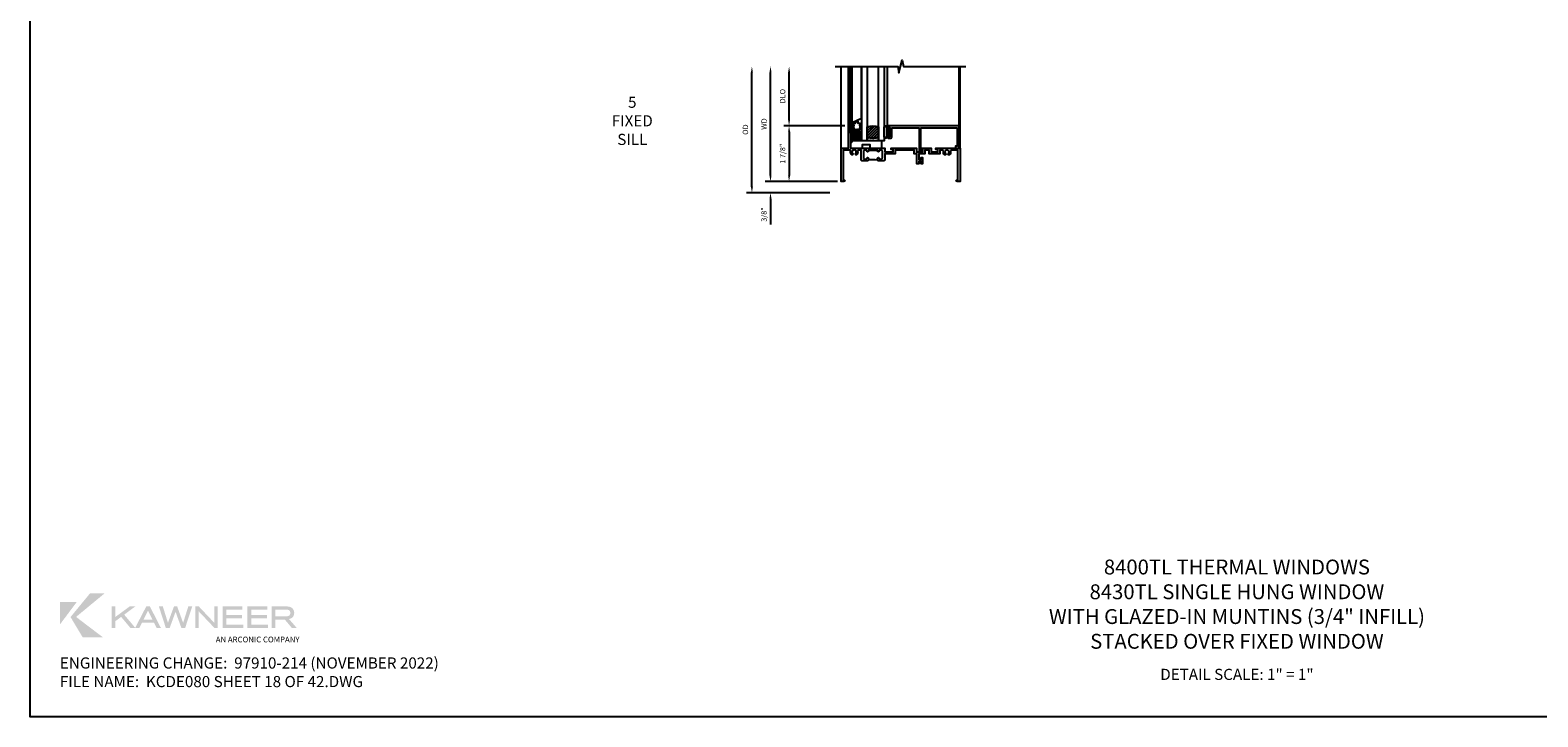
# Model space of a CAD drawing. Units: inches. Extents: x 0 to 90, y 0 to 56.9.
# Drawn here: x 0 to 50.7, y 0 to 23.1 of the extents above; entities that cross this region are included whole.
import ezdxf

# ---------------------------------------------------------------- set-up
doc = ezdxf.new("R2010")
doc.units = ezdxf.units.IN
doc.header["$MEASUREMENT"] = 0
doc.layers.get('0').update_dxf_attribs({"color": 4})
for name, color, linetype in [('DIME', 2, 'Continuous'), ('FORMAT', 7, 'Continuous'), ('Kawneer Logo-English', 7, 'Continuous'), ('TEXT', 3, 'Continuous')]:
    doc.layers.add(name, color=color, linetype=linetype)
doc.styles.get("Standard").update_dxf_attribs({"font": 'arial.ttf'})
doc.dimstyles.new('EXT_ON-OFF', dxfattribs={"dimscale": 2, "dimtxt": 0.125, "dimasz": 0.1, "dimexe": 0.09, "dimexo": 0.063, "dimgap": 0.05, "dimtad": 1, "dimdec": 5, "dimzin": 0, "dimdsep": 46, "dimlunit": 4, "dimtxsty": 'Standard', "dimcen": 0, "dimse2": 1, "dimclrd": 256, "dimadec": 0, "dimazin": 0, "dimtfac": 1, "dimtdec": 5, "dimtofl": 0, "dimtmove": 0, "dimatfit": 3, "dimfxl": 1, "dimfrac": 2, "dimtolj": 1, "dimtzin": 0, "dimarcsym": 0})
doc.dimstyles.new('EXT_ON-ON', dxfattribs={"dimscale": 2, "dimtxt": 0.125, "dimasz": 0.1, "dimexe": 0.09, "dimexo": 0.063, "dimgap": 0.05, "dimtad": 1, "dimdec": 5, "dimzin": 0, "dimdsep": 46, "dimlunit": 4, "dimtxsty": 'Standard', "dimcen": 0, "dimclrd": 256, "dimadec": 0, "dimazin": 0, "dimtfac": 1, "dimtdec": 5, "dimtofl": 0, "dimtmove": 0, "dimatfit": 0, "dimfxl": 1, "dimfrac": 2, "dimtolj": 1, "dimtzin": 0, "dimarcsym": 0})

# ---------------------------------------------------------------- blocks, each defined once
blk = doc.blocks.new('Kawneer Logo English')
at = {"layer": 'Kawneer Logo-English'}
for points in [[(0.2706, 0.0336), (0.2688, 0.035), (0.2633, 0.0391), (0.255, 0.0454), (0.2442, 0.0536), (0.2314, 0.0633), (0.2173, 0.0741), (0.202, 0.0857), (0.1863, 0.0976), (0.1706, 0.1096), (0.1553, 0.1211), (0.1411, 0.132), (0.1285, 0.1417), (0.1176, 0.15), (0.1094, 0.1563), (0.1041, 0.1604), (0.1023, 0.1619), (0.1044, 0.1637), (0.1101, 0.1683), (0.1189, 0.1757), (0.1304, 0.1851), (0.1439, 0.1963), (0.159, 0.2087), (0.1751, 0.2221), (0.1917, 0.2359), (0.2083, 0.2496), (0.2244, 0.2628), (0.2395, 0.2753), (0.253, 0.2864), (0.2644, 0.2959), (0.2731, 0.3031), (0.2788, 0.3078), (0.2808, 0.3095), (0.2799, 0.3095), (0.277, 0.3096), (0.2725, 0.3096), (0.2666, 0.3096), (0.2597, 0.3096), (0.252, 0.3096), (0.2438, 0.3096), (0.2352, 0.3096), (0.2267, 0.3096), (0.2184, 0.3095), (0.2106, 0.3095), (0.2037, 0.3095), (0.1979, 0.3095), (0.1933, 0.3095), (0.1904, 0.3095), (0.1894, 0.3095), (0.188, 0.3078), (0.1841, 0.303), (0.1781, 0.2958), (0.1702, 0.2862), (0.161, 0.2751), (0.1507, 0.2625), (0.1396, 0.2491), (0.1283, 0.2352), (0.1169, 0.2214), (0.1059, 0.208), (0.0955, 0.1955), (0.0863, 0.1843), (0.0785, 0.1748), (0.0724, 0.1675), (0.0686, 0.1627), (0.0672, 0.1612), (0.068, 0.1597), (0.0704, 0.1556), (0.0743, 0.1493), (0.0791, 0.1412), (0.0849, 0.1315), (0.0913, 0.1208), (0.0982, 0.1092), (0.1053, 0.0973), (0.1124, 0.0855), (0.1193, 0.0739), (0.1257, 0.0632), (0.1315, 0.0535), (0.1364, 0.0454), (0.1402, 0.0391), (0.1426, 0.035), (0.1435, 0.0336)], [(0.0002, 0.2564), (0, 0.1137), (0.0012, 0.1153), (0.0046, 0.1197), (0.0099, 0.1268), (0.0167, 0.136), (0.0248, 0.1468), (0.0339, 0.1588), (0.0435, 0.1717), (0.0535, 0.185), (0.0634, 0.1984), (0.073, 0.2112), (0.0821, 0.2234), (0.0902, 0.2342), (0.097, 0.2433), (0.1022, 0.2503), (0.1057, 0.2549), (0.1069, 0.2565)], [(0.8092, 0.2278), (0.7789, 0.1309), (0.7782, 0.1288), (0.7776, 0.127), (0.7771, 0.1253), (0.7767, 0.1238), (0.7764, 0.1249), (0.7761, 0.126), (0.7759, 0.1268), (0.7758, 0.1272), (0.7756, 0.128), (0.7751, 0.1292), (0.774, 0.1323), (0.7721, 0.1373), (0.7698, 0.1436), (0.7671, 0.1512), (0.764, 0.1596), (0.7606, 0.1686), (0.7573, 0.1779), (0.7539, 0.1872), (0.7506, 0.1962), (0.7475, 0.2046), (0.7448, 0.2122), (0.7424, 0.2185), (0.7406, 0.2235), (0.7395, 0.2266), (0.7391, 0.2278), (0.7191, 0.2278), (0.6843, 0.1336), (0.6832, 0.1306), (0.6824, 0.1282), (0.6817, 0.1261), (0.6812, 0.1241), (0.6809, 0.1251), (0.6805, 0.1262), (0.6802, 0.1273), (0.6799, 0.1287), (0.6795, 0.1298), (0.6785, 0.1329), (0.677, 0.1378), (0.675, 0.1442), (0.6726, 0.1516), (0.67, 0.16), (0.6672, 0.169), (0.6643, 0.1782), (0.6614, 0.1875), (0.6586, 0.1964), (0.656, 0.2047), (0.6536, 0.2123), (0.6516, 0.2186), (0.6501, 0.2235), (0.6491, 0.2266), (0.6488, 0.2278), (0.6238, 0.2278), (0.6676, 0.0927), (0.6923, 0.0927), (0.726, 0.1855), (0.727, 0.1883), (0.7278, 0.1906), (0.7285, 0.1928), (0.729, 0.1947), (0.7299, 0.1922), (0.7307, 0.1894), (0.7318, 0.1863), (0.7331, 0.1827), (0.7655, 0.0927), (0.7896, 0.0927), (0.8341, 0.2278), (0.8306, 0.2278)], [(0.9726, 0.2278), (0.9726, 0.1355), (0.973, 0.1265), (0.973, 0.1255), (0.9731, 0.1238), (0.9717, 0.1254), (0.9711, 0.1263), (0.9642, 0.1339), (0.8756, 0.2278), (0.853, 0.2278), (0.853, 0.0927), (0.8757, 0.0927), (0.8757, 0.1928), (0.8757, 0.1931), (0.8756, 0.194), (0.8755, 0.1953), (0.8754, 0.1968), (0.8756, 0.1965), (0.8757, 0.1963), (0.8765, 0.1955), (0.8782, 0.1936), (0.8798, 0.1918), (0.8805, 0.1909), (0.8816, 0.1898), (0.8845, 0.1867), (0.8892, 0.1819), (0.8952, 0.1756), (0.9021, 0.1681), (0.91, 0.1598), (0.9184, 0.151), (0.9272, 0.1418), (0.9358, 0.1326), (0.9442, 0.1237), (0.9521, 0.1154), (0.9591, 0.108), (0.965, 0.1017), (0.9696, 0.0969), (0.9726, 0.0938), (0.9736, 0.0927), (0.9952, 0.0927), (0.9952, 0.2278), (0.9927, 0.2278)], [(1.0494, 0.1526), (1.0512, 0.1526), (1.0549, 0.1526), (1.0602, 0.1526), (1.0668, 0.1526), (1.0744, 0.1526), (1.0827, 0.1526), (1.0915, 0.1526), (1.1006, 0.1526), (1.1095, 0.1526), (1.1182, 0.1526), (1.1262, 0.1526), (1.1334, 0.1526), (1.1396, 0.1526), (1.1442, 0.1526), (1.1472, 0.1526), (1.1482, 0.1526), (1.1482, 0.173), (1.1472, 0.173), (1.1442, 0.173), (1.1396, 0.173), (1.1335, 0.173), (1.1262, 0.173), (1.1182, 0.173), (1.1095, 0.173), (1.1006, 0.173), (1.0915, 0.173), (1.0827, 0.173), (1.0744, 0.173), (1.0668, 0.173), (1.0602, 0.173), (1.0549, 0.173), (1.0512, 0.173), (1.0494, 0.173), (1.0494, 0.1754), (1.0494, 0.1794), (1.0494, 0.1844), (1.0494, 0.1899), (1.0494, 0.1953), (1.0494, 0.2003), (1.0494, 0.2043), (1.0494, 0.2067), (1.0512, 0.2067), (1.055, 0.2067), (1.0605, 0.2067), (1.0672, 0.2067), (1.075, 0.2067), (1.0835, 0.2067), (1.0925, 0.2067), (1.1019, 0.2067), (1.1111, 0.2067), (1.12, 0.2067), (1.1283, 0.2067), (1.1356, 0.2067), (1.1419, 0.2067), (1.1466, 0.2067), (1.1497, 0.2067), (1.1508, 0.2067), (1.1508, 0.2278), (1.1483, 0.2278), (1.0259, 0.2278), (1.0259, 0.0927), (1.1556, 0.0927), (1.1556, 0.1137), (1.1545, 0.1137), (1.1512, 0.1137), (1.1462, 0.1137), (1.1397, 0.1137), (1.1319, 0.1137), (1.1232, 0.1137), (1.1139, 0.1137), (1.1043, 0.1137), (1.0945, 0.1137), (1.0851, 0.1137), (1.0761, 0.1137), (1.0679, 0.1137), (1.0609, 0.1137), (1.0552, 0.1137), (1.0513, 0.1137), (1.0494, 0.1137), (1.0494, 0.1164), (1.0494, 0.1209), (1.0494, 0.1267), (1.0494, 0.1331), (1.0494, 0.1395), (1.0494, 0.1453), (1.0494, 0.1499)], [(1.2056, 0.1526), (1.2075, 0.1526), (1.2112, 0.1526), (1.2165, 0.1526), (1.223, 0.1526), (1.2306, 0.1526), (1.239, 0.1526), (1.2478, 0.1526), (1.2568, 0.1526), (1.2658, 0.1526), (1.2744, 0.1526), (1.2826, 0.1526), (1.2897, 0.1526), (1.2958, 0.1526), (1.3005, 0.1526), (1.3035, 0.1526), (1.3045, 0.1526), (1.3045, 0.173), (1.3035, 0.173), (1.3005, 0.173), (1.2958, 0.173), (1.2897, 0.173), (1.2826, 0.173), (1.2744, 0.173), (1.2658, 0.173), (1.2568, 0.173), (1.2478, 0.173), (1.239, 0.173), (1.2306, 0.173), (1.223, 0.173), (1.2165, 0.173), (1.2112, 0.173), (1.2075, 0.173), (1.2056, 0.173), (1.2056, 0.1754), (1.2056, 0.1794), (1.2056, 0.1844), (1.2056, 0.1899), (1.2056, 0.1953), (1.2056, 0.2003), (1.2056, 0.2043), (1.2056, 0.2067), (1.2075, 0.2067), (1.2113, 0.2067), (1.2167, 0.2067), (1.2234, 0.2067), (1.2313, 0.2067), (1.2397, 0.2067), (1.2489, 0.2067), (1.2581, 0.2067), (1.2674, 0.2067), (1.2762, 0.2067), (1.2845, 0.2067), (1.2919, 0.2067), (1.2981, 0.2067), (1.3029, 0.2067), (1.306, 0.2067), (1.3071, 0.2067), (1.3071, 0.2278), (1.3046, 0.2278), (1.1822, 0.2278), (1.1822, 0.0927), (1.3119, 0.0927), (1.3119, 0.1137), (1.3107, 0.1137), (1.3075, 0.1137), (1.3024, 0.1137), (1.2959, 0.1137), (1.2882, 0.1137), (1.2795, 0.1137), (1.2702, 0.1137), (1.2605, 0.1137), (1.2508, 0.1137), (1.2413, 0.1137), (1.2324, 0.1137), (1.2242, 0.1137), (1.2172, 0.1137), (1.2115, 0.1137), (1.2076, 0.1137), (1.2056, 0.1137), (1.2056, 0.1164), (1.2056, 0.1209), (1.2056, 0.1267), (1.2056, 0.1331), (1.2056, 0.1395), (1.2056, 0.1453), (1.2056, 0.1499)]]:
    blk.add_hatch(color=256, dxfattribs=at).paths.add_polyline_path(points)
h = blk.add_hatch(color=256, dxfattribs=at)
h.paths.add_polyline_path([(0.527, 0.1446), (0.529, 0.1487), (0.5323, 0.1552), (0.5365, 0.1634), (0.541, 0.1723), (0.5453, 0.1808), (0.5491, 0.1882), (0.5516, 0.1932), (0.5526, 0.1952), (0.5528, 0.1958), (0.5534, 0.1971), (0.5542, 0.199), (0.555, 0.2013), (0.5555, 0.2001), (0.5561, 0.1989), (0.5567, 0.1975), (0.5575, 0.1959), (0.5583, 0.1943), (0.5606, 0.1896), (0.564, 0.1829), (0.568, 0.1749), (0.5724, 0.1662), (0.5766, 0.1578), (0.5803, 0.1503), (0.5831, 0.1446), (0.5791, 0.1446), (0.5725, 0.1446), (0.5642, 0.1446), (0.555, 0.1446), (0.5459, 0.1446), (0.5376, 0.1446), (0.5311, 0.1446)], flags=16)
h.paths.add_polyline_path([(0.5657, 0.2278), (0.5444, 0.2278), (0.4748, 0.0934), (0.473, 0.0956), (0.47, 0.0991), (0.4661, 0.1037), (0.4616, 0.1091), (0.4563, 0.1153), (0.4507, 0.122), (0.4448, 0.1291), (0.4387, 0.1362), (0.4327, 0.1433), (0.4269, 0.1502), (0.4215, 0.1567), (0.4165, 0.1626), (0.4123, 0.1675), (0.4089, 0.1715), (0.4065, 0.1744), (0.4053, 0.1758), (0.4067, 0.1769), (0.4094, 0.1789), (0.4132, 0.1817), (0.4179, 0.1852), (0.4232, 0.1891), (0.4291, 0.1935), (0.4353, 0.1982), (0.4416, 0.2029), (0.4479, 0.2076), (0.454, 0.2121), (0.4596, 0.2163), (0.4646, 0.22), (0.4689, 0.2232), (0.4721, 0.2256), (0.4743, 0.2272), (0.475, 0.2278), (0.4674, 0.2278), (0.4396, 0.2278), (0.4386, 0.227), (0.4359, 0.2251), (0.4318, 0.2221), (0.4264, 0.2181), (0.4201, 0.2133), (0.4129, 0.208), (0.4051, 0.2023), (0.397, 0.1963), (0.3889, 0.1904), (0.3809, 0.1845), (0.3733, 0.1788), (0.3663, 0.1737), (0.3602, 0.1691), (0.355, 0.1654), (0.3513, 0.1626), (0.3491, 0.161), (0.3491, 0.1631), (0.3491, 0.1663), (0.3491, 0.1703), (0.3491, 0.175), (0.3491, 0.1802), (0.3491, 0.1858), (0.3491, 0.1917), (0.3491, 0.1975), (0.3491, 0.2033), (0.3491, 0.2088), (0.3491, 0.214), (0.3491, 0.2185), (0.3491, 0.2223), (0.3491, 0.2252), (0.3491, 0.2271), (0.3491, 0.2278), (0.3258, 0.2278), (0.3258, 0.0927), (0.3487, 0.0927), (0.3487, 0.0944), (0.3487, 0.0988), (0.3487, 0.1052), (0.3487, 0.1126), (0.3487, 0.12), (0.3487, 0.1267), (0.3487, 0.1318), (0.3487, 0.1343), (0.3507, 0.1357), (0.3549, 0.1388), (0.3605, 0.1429), (0.3669, 0.1476), (0.3733, 0.1523), (0.3792, 0.1566), (0.3837, 0.1599), (0.3862, 0.1618), (0.3873, 0.1604), (0.3895, 0.1578), (0.3925, 0.1542), (0.3965, 0.1495), (0.4009, 0.1443), (0.4058, 0.1384), (0.4109, 0.1322), (0.4162, 0.126), (0.4216, 0.1196), (0.4266, 0.1137), (0.4313, 0.108), (0.4355, 0.1029), (0.4391, 0.0987), (0.4418, 0.0955), (0.4436, 0.0934), (0.4442, 0.0927), (0.4743, 0.0927), (0.4754, 0.0927), (0.5008, 0.0927), (0.5015, 0.094), (0.5032, 0.0973), (0.5055, 0.1021), (0.5083, 0.1077), (0.5111, 0.1135), (0.5137, 0.1186), (0.5157, 0.1226), (0.5167, 0.1248), (0.518, 0.1248), (0.5207, 0.1248), (0.5246, 0.1248), (0.5296, 0.1248), (0.5353, 0.1248), (0.5415, 0.1248), (0.5482, 0.1248), (0.5551, 0.1248), (0.562, 0.1248), (0.5688, 0.1248), (0.575, 0.1248), (0.5807, 0.1248), (0.5856, 0.1248), (0.5896, 0.1248), (0.5923, 0.1248), (0.5936, 0.1248), (0.5946, 0.1226), (0.5966, 0.1186), (0.5992, 0.1135), (0.602, 0.1077), (0.6048, 0.1021), (0.6071, 0.0973), (0.6088, 0.094), (0.6094, 0.0927), (0.6364, 0.0927), (0.5672, 0.2278)])
h = blk.add_hatch(color=256, dxfattribs=at)
h.paths.add_polyline_path([(1.3584, 0.1651), (1.3584, 0.168), (1.3584, 0.1729), (1.3584, 0.1792), (1.3584, 0.1862), (1.3584, 0.1931), (1.3584, 0.1995), (1.3584, 0.2044), (1.3584, 0.2072), (1.3599, 0.2072), (1.3627, 0.2072), (1.3664, 0.2072), (1.3711, 0.2072), (1.3764, 0.2072), (1.3823, 0.2072), (1.3883, 0.2072), (1.3946, 0.2072), (1.4008, 0.2072), (1.4067, 0.2072), (1.4123, 0.2072), (1.4173, 0.2072), (1.4214, 0.2072), (1.4245, 0.2072), (1.4266, 0.2072), (1.4273, 0.2072), (1.431, 0.2071), (1.4343, 0.2069), (1.4359, 0.2067), (1.4374, 0.2064), (1.4389, 0.2061), (1.4404, 0.2056), (1.4417, 0.2051), (1.443, 0.2045), (1.4442, 0.2037), (1.4454, 0.2029), (1.4466, 0.2018), (1.4476, 0.2007), (1.4486, 0.1993), (1.4495, 0.1978), (1.4504, 0.1961), (1.4511, 0.1945), (1.4516, 0.193), (1.452, 0.1914), (1.4522, 0.19), (1.4524, 0.1887), (1.4524, 0.1875), (1.4525, 0.1863), (1.4524, 0.1845), (1.4522, 0.1828), (1.4519, 0.181), (1.4514, 0.1794), (1.4508, 0.1779), (1.4501, 0.1765), (1.4493, 0.1751), (1.4483, 0.1737), (1.447, 0.1723), (1.4457, 0.1711), (1.4443, 0.17), (1.4428, 0.169), (1.4412, 0.1682), (1.4396, 0.1675), (1.4379, 0.1669), (1.4361, 0.1665), (1.4342, 0.166), (1.4324, 0.1657), (1.4304, 0.1655), (1.4285, 0.1654), (1.4244, 0.1652), (1.4202, 0.1651), (1.4177, 0.1651), (1.4111, 0.1651), (1.4018, 0.1651), (1.391, 0.1651), (1.38, 0.1651), (1.37, 0.1651), (1.3623, 0.1651)], flags=16)
h.paths.add_polyline_path([(1.4438, 0.1486), (1.4469, 0.1492), (1.4495, 0.1499), (1.4519, 0.1506), (1.454, 0.1515), (1.4559, 0.1522), (1.4576, 0.153), (1.4591, 0.154), (1.4606, 0.1549), (1.4621, 0.1558), (1.4634, 0.1569), (1.4647, 0.158), (1.4659, 0.1591), (1.467, 0.1602), (1.468, 0.1613), (1.4689, 0.1626), (1.4699, 0.1637), (1.4706, 0.1649), (1.4715, 0.1662), (1.4721, 0.1674), (1.4728, 0.1686), (1.4733, 0.1699), (1.4738, 0.1711), (1.4743, 0.1724), (1.4747, 0.1737), (1.4754, 0.1761), (1.4758, 0.1785), (1.4762, 0.1808), (1.4765, 0.1831), (1.4766, 0.1851), (1.4767, 0.1871), (1.4766, 0.1889), (1.4765, 0.1906), (1.4764, 0.1924), (1.4761, 0.1941), (1.4758, 0.1958), (1.4756, 0.1974), (1.4751, 0.199), (1.4746, 0.2006), (1.4742, 0.2021), (1.4735, 0.2036), (1.473, 0.2051), (1.4722, 0.2065), (1.4715, 0.2079), (1.4706, 0.2092), (1.4698, 0.2105), (1.4689, 0.2118), (1.4679, 0.213), (1.4669, 0.2141), (1.4658, 0.2154), (1.4647, 0.2164), (1.4635, 0.2174), (1.4622, 0.2184), (1.461, 0.2194), (1.4596, 0.2203), (1.4583, 0.2211), (1.4568, 0.222), (1.4554, 0.2227), (1.4538, 0.2234), (1.4523, 0.224), (1.4507, 0.2246), (1.4491, 0.2251), (1.4473, 0.2256), (1.4452, 0.2262), (1.4433, 0.2265), (1.4411, 0.2269), (1.4389, 0.2272), (1.4364, 0.2274), (1.4335, 0.2276), (1.43, 0.2277), (1.4261, 0.2278), (1.426, 0.2278), (1.3349, 0.2278), (1.3349, 0.0927), (1.3586, 0.0927), (1.3586, 0.0947), (1.3586, 0.1001), (1.3586, 0.108), (1.3586, 0.117), (1.3586, 0.1263), (1.3586, 0.1348), (1.3586, 0.1413), (1.3586, 0.1448), (1.3623, 0.1448), (1.3694, 0.1448), (1.3787, 0.1448), (1.389, 0.1448), (1.3993, 0.1448), (1.4082, 0.1448), (1.4147, 0.1448), (1.4177, 0.1448), (1.4201, 0.142), (1.4252, 0.136), (1.4323, 0.1276), (1.4403, 0.1181), (1.4482, 0.1087), (1.455, 0.1006), (1.4599, 0.0948), (1.4618, 0.0927), (1.4925, 0.0927), (1.4907, 0.0948), (1.4856, 0.1005), (1.4785, 0.1088), (1.4701, 0.1183), (1.4615, 0.1282), (1.4536, 0.1373), (1.4474, 0.1445)])
at = {"layer": 'Kawneer Logo-English', "insert": (1.5101, 0.0373), "char_height": 0.036, "attachment_point": 3}
blk.add_mtext_dynamic_manual_height_columns('{\\fArial TUR|b0|i0|c0|p34;\\T1.05;AN ARCONIC COMPANY}', width=0.61259, gutter_width=1, heights=[0], dxfattribs=at)
blk = doc.blocks.new('B245310')
for points in [[(0.781, 0.759), (0.841, 0.759, 0.414214), (0.866, 0.784, -1), (0.916, 0.784), (0.916, 0.728, -0.414214), (0.885, 0.697), (0.707, 0.697, -0.414214), (0.676, 0.728), (0.676, 1.055), (0.587, 1.055, 0.477796), (0.556, 1.017, -0.268929), (0.519, 0.902), (0.49, 0.902), (0.474, 0.931, 3.732051), (0.402, 0.931), (0.386, 0.902), (0.357, 0.902, -0.268929), (0.32, 1.017, 0.477796), (0.289, 1.055), (0.07, 1.055), (0.07, 0.062), (0.094, 0.062, -1), (0.094, 0), (0, 0), (0, 1.125), (0.25, 1.125), (0.25, 1.875), (0.312, 1.875), (0.312, 1.125), (0.901, 1.125), (0.916, 1.11), (0.931, 1.125), (0.947, 1.125), (0.947, 1.055), (0.916, 1.055), (0.916, 1.03), (0.916, 1.03, -1), (0.866, 1.03, 0.414214), (0.841, 1.055), (0.781, 1.055, 0.414214), (0.756, 1.03), (0.756, 0.784, 0.414214)], [(3.249, 1.075), (3.187, 1.075), (3.187, 1.125), (4, 1.125), (4, 0), (3.906, 0, -1), (3.906, 0.062), (3.93, 0.062), (3.93, 1.055), (3.711, 1.055, 0.477796), (3.68, 1.017, -0.268929), (3.643, 0.902), (3.614, 0.902), (3.598, 0.931, 3.732051), (3.527, 0.931), (3.51, 0.902), (3.481, 0.902, -0.268929), (3.444, 1.017, 0.477796), (3.413, 1.055), (3.319, 1.055), (3.319, 0.93), (2.961, 0.93), (2.961, 1.055), (2.819, 1.055), (2.819, 0.93), (2.614, 0.93), (2.614, 0.738), (2.689, 0.738), (2.689, 0.816), (2.739, 0.816), (2.739, 0.598), (2.689, 0.598), (2.689, 0.676), (2.614, 0.676), (2.614, 0.598), (2.544, 0.598), (2.544, 0.93), (2.461, 0.93), (2.461, 1.055), (1.819, 1.055), (1.819, 0.93), (1.468, 0.93), (1.468, 0.728, -0.414214), (1.437, 0.697), (1.259, 0.697, -0.414214), (1.228, 0.728), (1.228, 0.784, -1), (1.278, 0.784, 0.414214), (1.303, 0.759), (1.363, 0.759, 0.414214), (1.388, 0.784), (1.388, 1.03, 0.414214), (1.363, 1.055), (1.303, 1.055, 0.414214), (1.278, 1.03, -1), (1.228, 1.03), (1.228, 1.03), (1.228, 1.055), (1.197, 1.055), (1.197, 1.125), (1.213, 1.125), (1.228, 1.11), (1.243, 1.125), (1.468, 1.125), (1.468, 1), (1.749, 1), (1.749, 1.075), (1.687, 1.075), (1.687, 1.125), (2.531, 1.125), (2.531, 1), (2.749, 1), (2.749, 1.075), (2.687, 1.075), (2.687, 1.125), (3.031, 1.125), (3.031, 1), (3.249, 1)]]:
    blk.add_lwpolyline(points, format="xyb", close=True)
blk.add_lwpolyline([(0.947, 1.055), (1.197, 1.055)])
blk.add_lwpolyline([(0.916, 0.728, -0.132332), (1.228, 0.728)], format="xyb")
blk = doc.blocks.new('*D71')
at = {"layer": 'DIME', "lineweight": -2, "transparency": 16777216}
blk.add_line((-2.375, 0.2), (-2.375, 3.675), dxfattribs=at)
at = {"layer": 'DIME', "color": 0, "lineweight": -2, "transparency": 16777216}
blk.add_line((-0.125, 0), (-2.555, 0), dxfattribs=at)
at = {"layer": 'DIME', "transparency": 16777216}
for points in [[(-2.408, 3.675), (-2.342, 3.675), (-2.375, 3.875)], [(-2.408, 0.2), (-2.342, 0.2), (-2.375, 0)]]:
    blk.add_solid(points, dxfattribs=at)
at = {"layer": 'DIME', "color": 0, "transparency": 16777216, "insert": (-2.59, 1.937), "char_height": 0.18, "attachment_point": 5, "rotation": 90}
blk.add_mtext('\\A1;WD', dxfattribs=at)
blk = doc.blocks.new('*D72')
at = {"layer": 'DIME', "color": 0, "lineweight": -2, "transparency": 16777216}
for p, q in [((0.125, 1.875), (-1.93, 1.875)), ((-0.125, 0), (-1.93, 0))]:
    blk.add_line(p, q, dxfattribs=at)
at = {"layer": 'DIME', "lineweight": -2, "transparency": 16777216}
blk.add_line((-1.75, 1.675), (-1.75, 0.2), dxfattribs=at)
at = {"layer": 'DIME', "transparency": 16777216}
for points in [[(-1.783, 1.675), (-1.717, 1.675), (-1.75, 1.875)], [(-1.783, 0.2), (-1.717, 0.2), (-1.75, 0)]]:
    blk.add_solid(points, dxfattribs=at)
at = {"layer": 'DIME', "color": 0, "transparency": 16777216, "insert": (-1.968, 0.938), "char_height": 0.18, "attachment_point": 5, "rotation": 90}
blk.add_mtext('\\A1;1 7/8"', dxfattribs=at)
blk = doc.blocks.new('*D73')
at = {"layer": 'DIME', "lineweight": -2, "transparency": 16777216}
blk.add_line((-1.75, 2.075), (-1.75, 3.675), dxfattribs=at)
at = {"layer": 'DIME', "color": 0, "lineweight": -2, "transparency": 16777216}
blk.add_line((0.125, 1.875), (-1.93, 1.875), dxfattribs=at)
at = {"layer": 'DIME', "transparency": 16777216}
for points in [[(-1.783, 3.675), (-1.717, 3.675), (-1.75, 3.875)], [(-1.783, 2.075), (-1.717, 2.075), (-1.75, 1.875)]]:
    blk.add_solid(points, dxfattribs=at)
at = {"layer": 'DIME', "color": 0, "transparency": 16777216, "insert": (-1.968, 2.875), "char_height": 0.18, "attachment_point": 5, "rotation": 90}
blk.add_mtext('\\A1;DLO', dxfattribs=at)
blk = doc.blocks.new('*D74')
at = {"layer": 'DIME', "color": 0, "lineweight": -2, "transparency": 16777216}
for p, q in [((-0.125, 0), (-2.555, 0)), ((-0.375, -0.375), (-2.555, -0.375))]:
    blk.add_line(p, q, dxfattribs=at)
at = {"layer": 'DIME', "lineweight": -2, "transparency": 16777216}
for p, q in [((-2.375, 0.2), (-2.375, 0.4)), ((-2.375, -0.575), (-2.375, -1.441))]:
    blk.add_line(p, q, dxfattribs=at)
at = {"layer": 'DIME', "transparency": 16777216}
for points in [[(-2.408, 0.2), (-2.342, 0.2), (-2.375, 0)], [(-2.408, -0.575), (-2.342, -0.575), (-2.375, -0.375)]]:
    blk.add_solid(points, dxfattribs=at)
at = {"layer": 'DIME', "color": 0, "transparency": 16777216, "insert": (-2.593, -1.108), "char_height": 0.18, "attachment_point": 5, "rotation": 90}
blk.add_mtext('\\A1;3/8"', dxfattribs=at)
blk = doc.blocks.new('*D75')
at = {"layer": 'DIME', "lineweight": -2, "transparency": 16777216}
blk.add_line((-3, -0.175), (-3, 3.675), dxfattribs=at)
at = {"layer": 'DIME', "color": 0, "lineweight": -2, "transparency": 16777216}
blk.add_line((-0.375, -0.375), (-3.18, -0.375), dxfattribs=at)
at = {"layer": 'DIME', "transparency": 16777216}
for points in [[(-3.033, 3.675), (-2.967, 3.675), (-3, 3.875)], [(-3.033, -0.175), (-2.967, -0.175), (-3, -0.375)]]:
    blk.add_solid(points, dxfattribs=at)
at = {"layer": 'DIME', "color": 0, "transparency": 16777216, "insert": (-3.218, 1.75), "char_height": 0.18, "attachment_point": 5, "rotation": 90}
blk.add_mtext('\\A1;OD', dxfattribs=at)
blk = doc.blocks.new('B027339')
blk.add_lwpolyline([(0.406, 0), (0.406, 0.125), (0.656, 0.125), (0.656, 0), (1.062, 0), (1.062, 0.25), (0, 0.25), (0, 0)], close=True)
blk = doc.blocks.new('B127077M2')
for points in [[(-0.085, -0.15), (-0.085, 0.15, 0.95874), (-0.199, 0.15), (-0.199, -0.15, 0.95874)], [(-0.179, 0.149), (-0.179, -0.149, 0.970291), (-0.105, -0.149), (-0.105, 0.149, 0.970291)], [(-0.085, -0.035), (-0.035, -0.035), (-0.035, -0.12, 1), (-0.005, -0.12), (-0.005, 0.12, 1), (-0.035, 0.12), (-0.035, 0.035), (-0.085, 0.035)]]:
    blk.add_lwpolyline(points, format="xyb", close=True)
blk = doc.blocks.new('B345106')
blk.add_lwpolyline([(-0.092, 0.688, -0.41421356), (-0.062, 0.658), (-0.062, -0.081, 0.41421356), (-0.032, -0.111), (0.047, -0.111), (0.047, -0.064), (0, -0.064), (0, 0.658, -0.41421356), (0.03, 0.688), (1.18975, 0.688, -0.41421356), (1.21975, 0.658), (1.21975, 0.062), (1.15775, 0.062), (1.15775, 0), (1.28175, 0), (1.28175, 0.75), (-1.09825, 0.75, 0.41421356), (-1.12825, 0.72), (-1.12825, 0.6525, 1), (-1.09325, 0.6525), (-1.09325, 0.675, -1), (-1.04325, 0.675), (-1.04325, 0.415, -1), (-1.09325, 0.415), (-1.09325, 0.4375, 1), (-1.12825, 0.4375), (-1.12825, 0.37, 0.41421356), (-1.09825, 0.34), (-1.01125, 0.34, 0.41421356), (-0.98125, 0.37), (-0.98125, 0.658, -0.41421356), (-0.95125, 0.688)], format="xyb", close=True)
blk = doc.blocks.new('B127186 8400M1')
blk.add_lwpolyline([(0, 0), (0.06, 0), (0.06, -0.25), (0, -0.25)], close=True)
blk.add_arc((0.02, -0.511), 0.0414, 240.6761, 16.0749)
blk = doc.blocks.new('B735016')
at = {"linetype": 'Continuous'}
blk.add_lwpolyline([(0.187, 0.165), (0.272, 0.165), (0.272, 0.298), (0.171, 0.298), (0.156, 0.313), (0.141, 0.298), (0.04, 0.298), (0.04, 0), (0, 0), (0, 0.615), (0.312, 0.76), (0.312, 0.125), (0.187, 0.125)], close=True, dxfattribs=at)
blk.add_lwpolyline([(0.055, 0.588), (0.117, 0.588), (0.117, 0.625), (0.195, 0.662), (0.195, 0.588), (0.257, 0.588), (0.257, 0.521), (0.245, 0.509), (0.257, 0.497), (0.257, 0.435), (0.245, 0.423), (0.257, 0.411), (0.257, 0.368), (0.2, 0.368, 1), (0.18, 0.368), (0.138, 0.368, 1), (0.118, 0.368), (0.055, 0.368), (0.055, 0.411), (0.067, 0.423), (0.055, 0.435), (0.055, 0.497), (0.067, 0.509), (0.055, 0.521)], format="xyb", close=True, dxfattribs=at)
blk = doc.blocks.new('GT245502')
h = blk.add_hatch()
h.set_pattern_fill('ANSI31', color=256, scale=0.5, style=0)
h.set_pattern_definition([(45, (-24.48445, 0.7545), (-0.04419417, 0.04419417), [])])
edge = h.paths.add_edge_path()
edge.add_line((-1.805, 0.37), (-1.805, 0.72))
edge.add_arc((-1.617, 0.149), 0.601, 71.8194, 108.1806, ccw=False)
edge.add_line((-1.43, 0.72), (-1.43, 0.37))
edge.add_arc((-1.617, 0.941), 0.601, 251.8194, 288.1806, ccw=False)
h = blk.add_hatch()
h.set_pattern_fill('AR-SAND', color=256, scale=0.03, style=0)
h.set_pattern_definition([(37.5, (-24.48445, 0.7545), (-0.0018898, 0.05780471), [0, -0.0456, 0, -0.051, 0, -0.04875]), (7.5, (-24.48445, 0.7545), (0.0530933, 0.08466438), [0, -0.0246, 0, -0.0411, 0, -0.01575]), (327.5, (-24.52135, 0.7545), (0.09342426, 0.00016977), [0, -0.015, 0, -0.054, 0, -0.0705]), (317.5, (-24.52135, 0.7545), (0.0901838, 0.02633027), [0, -0.0075, 0, -0.0354, 0, -0.0405])])
edge = h.paths.add_edge_path()
edge.add_line((-1.43, 0.37), (-1.43, 0.25))
edge.add_line((-1.43, 0.25), (-1.805, 0.25))
edge.add_line((-1.805, 0.25), (-1.805, 0.37))
edge.add_arc((-1.617, 0.941), 0.601, 251.8194, 288.1806)
for p, q in [((-2.437, 0.75), (-2.437, 2.75)), ((-2.375, 0.75), (-2.375, 2.75)), ((-2.315, 0.865), (-2.315, 2.75)), ((-2.003, 1.01), (-2.003, 2.75)), ((-1.128, 0.719), (-1.128, 2.75)), ((1.282, 0.75), (1.282, 2.75))]:
    blk.add_line(p, q)
for points in [[(-1.805, 2.75), (-1.805, 0.25), (-1.992, 0.25), (-1.992, 2.75)], [(-1.242, 2.75), (-1.242, 0.25), (-1.43, 0.25), (-1.43, 2.75)]]:
    blk.add_lwpolyline(points)
at = {"const_width": 0.0105}
blk.add_lwpolyline([(-1.997, 1.01), (-1.997, 0.51)], dxfattribs=at)
for points in [[(-1.805, 0.37), (-1.805, 0.72, -0.16), (-1.43, 0.72), (-1.43, 0.37, -0.16)], [(-1.43, 0.37), (-1.43, 0.25), (-1.805, 0.25), (-1.805, 0.37, 0.16)]]:
    blk.add_lwpolyline(points, format="xyb", close=True)
at = {"layer": 'TEXT'}
for radius, start, end in [(0.638, 100.6995, 102.8022), (0.598, 81.2598, 103.6741), (0.638, 91.903, 92.6992), (0.558, 80.6282, 104.6749), (0.518, 79.8978, 105.8359), (0.478, 89.2905, 107.1996), (0.438, 71.1712, 108.8288), (0.398, 69.1975, 110.8025), (0.358, 66.7472, 113.2528)]:
    blk.add_arc((-2.134, -0.079), radius, start, end, dxfattribs=at)
for name, p in [('B127186 8400M1', (-2.375, 0.75)), ('B735016', (-2.315, 0.25)), ('B345106', (0, 0)), ('B027339', (-2.375, 0))]:
    blk.add_blockref(name, p)
at = {"extrusion": (0, 0, -1), "zscale": -1, "rotation": 180}
blk.add_blockref('B127077M2', (1.043, 0.545), dxfattribs=at)
blk = doc.blocks.new('S245HS501KCADS')
for p, q in [((0, 1.125), (0, 3.875)), ((4, 1.125), (4, 3.875))]:
    blk.add_line(p, q)
blk.add_lwpolyline([(-0.2, 3.875), (1.903568, 3.875), (1.947038, 3.66258), (2.052962, 4.08742), (2.096432, 3.875), (4.2, 3.875)])
for name, p in [('GT245502', (2.687, 1.125)), ('B245310', (0, 0))]:
    blk.add_blockref(name, p)
at = {"layer": 'DIME'}
for base, p1, text, picture, middle in [((-3, 3.875), (-0.25, -0.375), 'OD', '*D75', (-3.218131, 1.75)), ((-2.375, 3.875), (0, 0), 'WD', '*D71', (-2.59, 1.9375)), ((-1.75, 3.875), (0.25, 1.875), 'DLO', '*D73', (-1.968131, 2.875))]:
    dim = blk.add_linear_dim(base=base, p1=p1, p2=(-0.2, 3.875), angle=270, text=text, dimstyle='EXT_ON-OFF', dxfattribs=at)
    dim.commit()
    dim.dimension.update_dxf_attribs({"geometry": picture, "text_midpoint": middle})
for base, p1, p2, picture, middle in [((-1.75, 0), (0.25, 1.875), (0, 0), '*D72', (-1.96807, 0.9375)), ((-2.375, -0.375), (0, 0), (-0.25, -0.375), '*D74', (-2.593131, -1.10824))]:
    dim = blk.add_linear_dim(base=base, p1=p1, p2=p2, angle=270, dimstyle='EXT_ON-ON', dxfattribs=at)
    dim.commit()
    dim.dimension.update_dxf_attribs({"geometry": picture, "text_midpoint": middle})

msp = doc.modelspace()

# ---------------------------------------------------------------- linework, layer by layer
at = {"layer": 'FORMAT'}
msp.add_lwpolyline([(90.006039, 0), (0, 0), (0, 56.945524)], dxfattribs=at)

# ---------------------------------------------------------------- block references
msp.add_blockref('S245HS501KCADS', (27.277283, 18.012427))
at = {"xscale": 5.337000000000001, "yscale": 5.337000000000001, "zscale": 5.337000000000001}
msp.add_blockref('Kawneer Logo English', (1, 2.5), dxfattribs=at)

# ---------------------------------------------------------------- texts
at = {"color": 2}
for s, insert, char_height, width, attachment_point in [('8400TL THERMAL WINDOWS\\P8430TL SINGLE HUNG WINDOW\\PWITH GLAZED-IN MUNTINS (3/4" INFILL)\\PSTACKED OVER FIXED WINDOW', (40.591231, 2.136422), 0.5, 24.28251328, 8), ('DETAIL SCALE: 1" = 1"', (40.591231, 1.617137), 0.375, 9.6875, 2)]:
    msp.add_mtext(s, dxfattribs=dict(at, insert=insert, char_height=char_height, width=width, attachment_point=attachment_point))
at = {"layer": 'TEXT', "insert": (20.253438, 20.869662), "char_height": 0.375, "width": 5.5013, "attachment_point": 2}
msp.add_mtext('5\\PFIXED\\PSILL', dxfattribs=at)
at = {"layer": 'TEXT', "insert": (1, 2), "char_height": 0.375, "attachment_point": 1}
msp.add_mtext_dynamic_manual_height_columns('ENGINEERING CHANGE:  97910-214 (NOVEMBER 2022)\\PFILE NAME:  KCDE080 SHEET 18 OF 42.DWG', width=15.45718689, gutter_width=1.25, heights=[0], dxfattribs=at)

doc.saveas('drawing.dxf')
